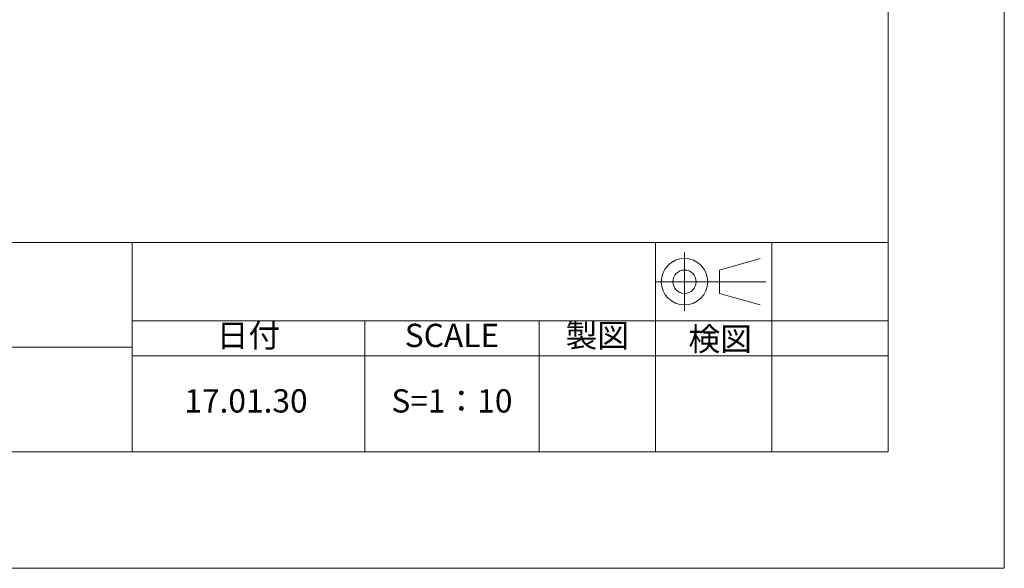
# Model space of a CAD drawing. Units: millimetres. Extents: x -558 to 4410, y -5332 to 2970.
# Drawn here: x 3353 to 4200, y 0 to 471 of the extents above; entities that cross this region are included whole.
import ezdxf
from ezdxf.enums import TextEntityAlignment as Align

# ---------------------------------------------------------------- set-up
doc = ezdxf.new("R2010")
doc.units = ezdxf.units.MM
doc.linetypes.add('CENTER1', pattern=[10, 6.25, -1.25, 1.25, -1.25])
doc.layers.add('_0-0_', color=7, linetype='Continuous')
for name, color, linetype, lineweight in [('中心線', 1, 'CENTER1', 15), ('図面枠', 6, 'Continuous', 25), ('文字', 4, 'Continuous', 15)]:
    doc.layers.add(name, color=color, linetype=linetype, lineweight=lineweight)
doc.styles.add('japanese', font='romans.shx', dxfattribs={"bigfont": 'bigfont.shx'})

msp = doc.modelspace()

# ---------------------------------------------------------------- linework, layer by layer
at = {"layer": '_0-0_', "color": 2, "linetype": 'Continuous', "lineweight": 0}
for p, q in [((3955, 256.25), (3990, 266.25)), ((3955, 256.25), (3955, 236.25)), ((3955, 236.25), (3990, 226.25))]:
    msp.add_line(p, q, dxfattribs=at)
for radius in [20, 10]:
    msp.add_circle((3925, 246.25), radius, dxfattribs=at)
at = {"layer": 'Defpoints', "linetype": 'Continuous', "lineweight": 0}
msp.add_line((0, 0), (4200, 0), dxfattribs=at)
msp.add_lwpolyline([(4200, 0), (4200, 2970)], dxfattribs=at)
at = {"layer": '中心線', "linetype": 'Continuous', "lineweight": 0}
for p, q in [((3925, 271.25), (3925, 221.25)), ((3900, 246.25), (3995, 246.25))]:
    msp.add_line(p, q, dxfattribs=at)
at = {"layer": '図面枠', "linetype": 'Continuous', "lineweight": 0}
for p, q in [((4100, 100), (4100, 2870)), ((4100, 280), (2175.53, 280)), ((3450, 280), (3450, 100)), ((3900, 280), (3900, 100)), ((4000, 280), (4000, 100)), ((4100, 212.5), (3450, 212.5)), ((3650, 212.5), (3650, 100)), ((3800, 212.5), (3800, 100)), ((3450, 190), (2775.53, 190)), ((4100, 182.5), (3450, 182.5)), ((4100, 100), (100, 100))]:
    msp.add_line(p, q, dxfattribs=at)

# ---------------------------------------------------------------- texts
at = {"layer": '文字', "linetype": 'Continuous', "lineweight": 15, "style": 'japanese'}
for s, p in [('日付', (3550, 197.5)), ('製図', (3850, 197.5)), ('SCALE', (3725, 197.5)), ('17.01.30', (3547.91, 141.25)), ('S=1：10', (3725, 141.25))]:
    msp.add_text(s, height=20, dxfattribs=at).set_placement(p, align=Align.MIDDLE)
msp.add_text('検図', height=20, dxfattribs=at).set_placement((3928.41, 186.98))

doc.saveas('drawing.dxf')
